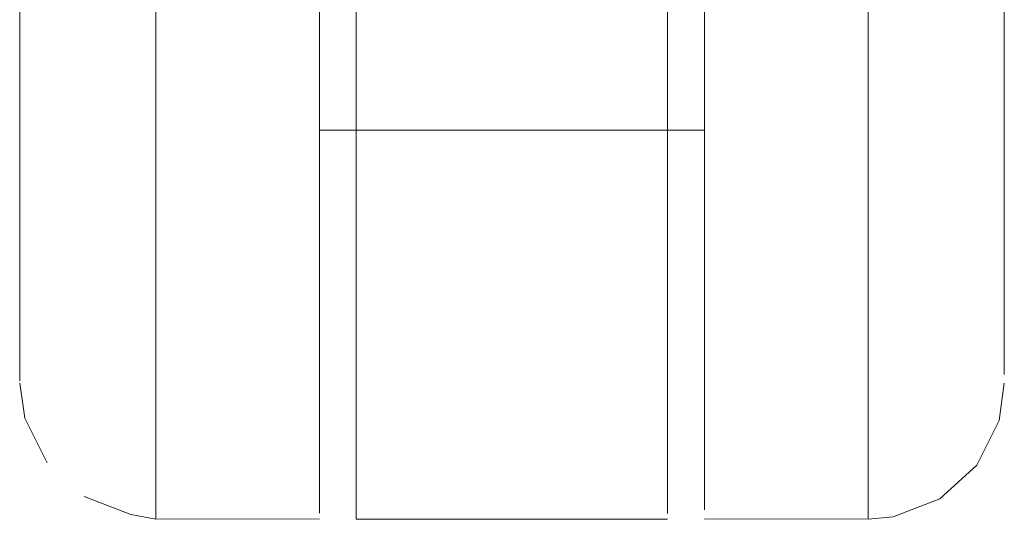
# Model space of a CAD drawing. Units: metres. Extents: x 3.49 to 7.83, y -5.75 to -0.64.
# Drawn here: x 4.26 to 4.31, y -1.12 to -1.09 of the extents above; entities that cross this region are included whole.
import ezdxf

# ---------------------------------------------------------------- set-up
doc = ezdxf.new("R2010")
doc.units = ezdxf.units.M
doc.header["$MEASUREMENT"] = 0

# ---------------------------------------------------------------- blocks, each defined once
blk = doc.blocks.new('e1582dcc-bc51-4547-8908-207ec49f1d1d')
at = {"color": 18, "lineweight": 9, "true_color": 0x000000}
blk.add_lwpolyline([(4.306859, -1.055568), (4.306859, -1.065759), (4.306859, -1.071661), (4.306859, -1.102303)], dxfattribs=at)
blk = doc.blocks.new('abd4ee26-5574-49ce-80e5-fc461ee4772f')
at = {"color": 18, "lineweight": 9, "true_color": 0x000000}
blk.add_lwpolyline([(4.270246, -1.087405), (4.270246, -1.099524), (4.270246, -1.093623)], dxfattribs=at)
blk = doc.blocks.new('4f9ecc34-ab31-4e4f-a50b-0d2c10782b3b')
at = {"color": 18, "lineweight": 9, "true_color": 0x000000}
blk.add_line((4.278649, -1.089524), (4.278649, -1.102918), dxfattribs=at)
blk = doc.blocks.new('c4ba7b7f-be20-46dd-b017-6d3f7040b265')
at = {"color": 18, "lineweight": 9, "true_color": 0x000000}
blk.add_lwpolyline([(4.298456, -1.086056), (4.298456, -1.099806), (4.298456, -1.096479), (4.298456, -1.09305)], dxfattribs=at)
blk = doc.blocks.new('94baae98-bee2-4efa-aeb9-ee99c149fe65')
at = {"color": 18, "lineweight": 9, "true_color": 0x000000}
blk.add_lwpolyline([(4.270246, -1.118932), (4.270246, -1.099524), (4.270246, -1.104941), (4.270246, -1.109715)], dxfattribs=at)
blk = doc.blocks.new('c13ac0f4-2382-4b53-a516-c1d757ffba7c')
at = {"color": 18, "lineweight": 9, "true_color": 0x000000}
blk.add_lwpolyline([(4.298456, -1.09881), (4.298456, -1.108602)], dxfattribs=at)
blk = doc.blocks.new('cbd0936d-6f9d-4024-a3ef-3e175f838264')
at = {"color": 18, "lineweight": 9, "true_color": 0x000000}
blk.add_line((4.278649, -1.111093), (4.278649, -1.102918), dxfattribs=at)
blk = doc.blocks.new('a8f83bcf-5448-47ff-afca-0ffb6d21644c')
at = {"color": 18, "lineweight": 9, "true_color": 0x000000}
blk.add_lwpolyline([(4.263243, -1.096373), (4.263243, -1.091573), (4.263243, -1.086516), (4.263243, -1.081347), (4.263243, -1.086516), (4.263243, -1.091573), (4.263243, -1.100778)], dxfattribs=at)
blk = doc.blocks.new('95c7102a-bd3c-4d74-b960-86c410524bb4')
at = {"color": 18, "lineweight": 9, "true_color": 0x000000}
blk.add_lwpolyline([(4.313862, -1.083936), (4.313862, -1.089068), (4.313862, -1.102792), (4.313862, -1.098633), (4.313862, -1.094014)], dxfattribs=at)
blk = doc.blocks.new('cf13c5f3-9a1d-4a8f-b1f7-820e248f29e2')
at = {"color": 18, "lineweight": 9, "true_color": 0x000000}
blk.add_lwpolyline([(4.306859, -1.119602), (4.306859, -1.118), (4.306859, -1.107417), (4.306859, -1.102303), (4.306859, -1.107417), (4.306859, -1.111818)], dxfattribs=at)
blk = doc.blocks.new('7ad32ca1-daf1-471b-97e0-551735658aa9')
at = {"color": 18, "lineweight": 9, "true_color": 0x000000}
blk.add_line((4.263243, -1.096373), (4.263243, -1.104661), dxfattribs=at)
blk = doc.blocks.new('82096ff2-c37f-4f24-ac3d-ba684b379761')
at = {"color": 18, "lineweight": 9, "true_color": 0x000000}
blk.add_line((4.298456, -1.108602), (4.298456, -1.113318), dxfattribs=at)
blk = doc.blocks.new('c83fa1e2-14bb-469e-b642-4a1e9700a1bf')
at = {"color": 18, "lineweight": 9, "true_color": 0x000000}
blk.add_line((4.278649, -1.115257), (4.278649, -1.111093), dxfattribs=at)
blk = doc.blocks.new('ecbc02bb-9b66-44c5-8917-f49721db02c1')
at = {"color": 18, "lineweight": 9, "true_color": 0x000000}
blk.add_line((4.298456, -1.118205), (4.298456, -1.113318), dxfattribs=at)
blk = doc.blocks.new('46bee95f-1a4a-4a25-914b-aac80f1ce8b9')
at = {"color": 18, "lineweight": 9, "true_color": 0x000000}
blk.add_lwpolyline([(4.263243, -1.104661), (4.263243, -1.110434), (4.263243, -1.107911), (4.263243, -1.104661), (4.263243, -1.100778)], dxfattribs=at)
blk = doc.blocks.new('a173ce3b-785b-41a0-8725-6bddedec2956')
at = {"color": 18, "lineweight": 9, "true_color": 0x000000}
blk.add_lwpolyline([(4.313862, -1.106372), (4.313862, -1.102792), (4.313862, -1.106372), (4.313862, -1.1114), (4.313862, -1.109269)], close=True, dxfattribs=at)
blk = doc.blocks.new('f58c7b55-4422-45b8-835b-78ffbfa68ce5')
at = {"color": 18, "lineweight": 9, "true_color": 0x000000}
blk.add_lwpolyline([(4.278649, -1.119828), (4.278649, -1.115257)], dxfattribs=at)
blk = doc.blocks.new('fcd573da-58cd-43d8-9761-df4343464c53')
at = {"color": 18, "lineweight": 9, "true_color": 0x000000}
blk.add_lwpolyline([(4.278649, -1.089339), (4.278649, -1.095016), (4.278649, -1.092364), (4.278649, -1.086056)], dxfattribs=at)
blk = doc.blocks.new('a7f3fc78-d9b8-4981-852d-2ee7875fb073')
at = {"color": 18, "lineweight": 9, "true_color": 0x000000}
blk.add_lwpolyline([(4.263243, -1.113032), (4.263243, -1.110434), (4.263243, -1.112158)], close=True, dxfattribs=at)
blk = doc.blocks.new('f5c99b8c-9e52-465e-b70d-c5f92e5c202c')
at = {"color": 18, "lineweight": 9, "true_color": 0x000000}
blk.add_lwpolyline([(4.298456, -1.117817), (4.298456, -1.119659), (4.298456, -1.118205)], dxfattribs=at)
blk = doc.blocks.new('244cd5e2-e6ef-41fb-8ee2-ccd525ed4635')
at = {"color": 18, "lineweight": 9, "true_color": 0x000000}
blk.add_lwpolyline([(4.313862, -1.1114), (4.313862, -1.112703)], close=True, dxfattribs=at)
blk = doc.blocks.new('7eab2396-000c-406c-8ba3-f0ee5df237bc')
at = {"color": 18, "lineweight": 9, "true_color": 0x000000}
blk.add_line((4.278649, -1.097193), (4.278649, -1.095016), dxfattribs=at)
blk.add_lwpolyline([(4.278649, -1.09881), (4.278649, -1.097193), (4.278649, -1.099806)], close=True, dxfattribs=at)
blk = doc.blocks.new('1dbfdcb2-b986-4661-a88b-cea3694c845f')
at = {"color": 18, "lineweight": 9, "true_color": 0x000000}
blk.add_lwpolyline([(4.270246, -1.118932), (4.270246, -1.120007), (4.270246, -1.118932), (4.270246, -1.109715)], dxfattribs=at)
blk = doc.blocks.new('9b8254b4-2f55-4fd7-9c6a-5d5cff7e6d85')
at = {"color": 18, "lineweight": 9, "true_color": 0x000000}
blk.add_lwpolyline([(4.306859, -1.111818), (4.306859, -1.118), (4.306859, -1.119602)], dxfattribs=at)
blk = doc.blocks.new('b61262e5-2d36-4c4b-bcb9-c1fa64a5dad8')
at = {"color": 18, "lineweight": 9, "true_color": 0x000000}
blk.add_lwpolyline([(4.278649, -1.119828)], dxfattribs=at)
blk = doc.blocks.new('065bb671-8587-4d46-8139-faecdb304787')
at = {"color": 18, "lineweight": 9, "true_color": 0x000000}
blk.add_line((4.298456, -1.100142), (4.298456, -1.099806), dxfattribs=at)
blk = doc.blocks.new('b8d06641-c9e2-4264-a287-263dcffc37d1')
at = {"color": 18, "lineweight": 9, "true_color": 0x000000}
blk.add_line((4.270246, -1.120142), (4.278649, -1.120122), dxfattribs=at)
blk.add_lwpolyline([(4.310546, -1.119093), (4.308146, -1.120023), (4.306859, -1.120142), (4.298456, -1.120122)], dxfattribs=at)
blk = doc.blocks.new('d51a6ee6-bde1-4b12-8d35-1ed5ae89ebab')
at = {"color": 18, "lineweight": 9, "true_color": 0x000000}
for p, q in [((4.278649, -1.100142), (4.280549, -1.100142)), ((4.298456, -1.100142), (4.296555, -1.100142)), ((4.306859, -1.120142), (4.306859, -1.119602)), ((4.270246, -1.120142), (4.270246, -1.120007))]:
    blk.add_line(p, q, dxfattribs=at)
for points in [[(4.296555, -1.077859), (4.296555, -1.098961), (4.296555, -1.100142)], [(4.296555, -1.117413), (4.296555, -1.119835), (4.296555, -1.100142), (4.280549, -1.100142)], [(4.280549, -1.120142), (4.280549, -1.100142)], [(4.264657, -1.117235), (4.26351, -1.114941), (4.263243, -1.113142)], [(4.310546, -1.119093), (4.312448, -1.11736), (4.313595, -1.115057), (4.313862, -1.113142)], [(4.266559, -1.118962), (4.268959, -1.119888), (4.270246, -1.120142)], [(4.280549, -1.118921), (4.280549, -1.120142), (4.296555, -1.120142)]]:
    blk.add_lwpolyline(points, dxfattribs=at)
blk = doc.blocks.new('ff5145f3-525a-4c7c-9183-4a688f092383')
at = {"color": 18, "lineweight": 9, "true_color": 0x000000}
blk.add_line((4.280549, -1.098961), (4.280549, -1.099844), dxfattribs=at)
blk = doc.blocks.new('74409c9c-8172-4bf3-a4c8-75c538d06358')
at = {"color": 18, "lineweight": 9, "true_color": 0x000000}
blk.add_line((4.280549, -1.093191), (4.280549, -1.098961), dxfattribs=at)
blk = doc.blocks.new('48810d86-b7b9-46eb-b333-ce55d84a8c5e')
at = {"color": 18, "lineweight": 9, "true_color": 0x000000}
blk.add_line((4.298456, -1.086056), (4.298456, -1.09881), dxfattribs=at)
blk = doc.blocks.new('7eea1c2f-e1e2-4dea-9638-38050e48bc3f')
at = {"color": 18, "lineweight": 9, "true_color": 0x000000}
for p, q in [((4.280549, -1.109623), (4.280549, -1.118921)), ((4.278649, -1.114664), (4.278649, -1.118908))]:
    blk.add_line(p, q, dxfattribs=at)
blk = doc.blocks.new('167deb85-3141-4fb3-a5b4-8af8f818bf39')
at = {"color": 18, "lineweight": 9, "true_color": 0x000000}
blk.add_line((4.298456, -1.112631), (4.298456, -1.117817), dxfattribs=at)
blk = doc.blocks.new('375932cd-42f8-47ec-a820-53bbe5db62bc')
at = {"color": 18, "lineweight": 9, "true_color": 0x000000}
blk.add_line((4.296555, -1.117413), (4.296555, -1.102151), dxfattribs=at)
blk = doc.blocks.new('c5a9f458-9f4c-4379-9ccb-05f15d248b2d')
at = {"color": 18, "lineweight": 9, "true_color": 0x000000}
blk.add_line((4.278649, -1.107746), (4.278649, -1.114664), dxfattribs=at)
blk = doc.blocks.new('3abf9369-f28d-498d-9658-09c29720d666')
at = {"color": 18, "lineweight": 9, "true_color": 0x000000}
blk.add_line((4.298456, -1.112631), (4.298456, -1.107746), dxfattribs=at)
blk = doc.blocks.new('874b1a45-5e77-4656-976c-2b7c3238d14c')
at = {"color": 18, "lineweight": 9, "true_color": 0x000000}
blk.add_line((4.280549, -1.097905), (4.280549, -1.109623), dxfattribs=at)
blk = doc.blocks.new('c0ff80f4-1ff6-465b-8214-0c97a0620863')
at = {"color": 18, "lineweight": 9, "true_color": 0x000000}
for p, q in [((4.298456, -1.107746), (4.298456, -1.088372)), ((4.278649, -1.107746), (4.278649, -1.095386))]:
    blk.add_line(p, q, dxfattribs=at)
blk = doc.blocks.new('c64ed4fb-0844-4ccb-872b-6c365da1fadb')
at = {"color": 18, "lineweight": 9, "true_color": 0x000000}
blk.add_line((4.306859, -1.102303), (4.306859, -1.077879), dxfattribs=at)
blk = doc.blocks.new('640e04b7-e480-4828-8227-8f06394afbb2')
at = {"color": 18, "lineweight": 9, "true_color": 0x000000}
blk.add_line((4.296555, -1.088738), (4.296555, -1.102151), dxfattribs=at)
blk = doc.blocks.new('0f48cccd-6483-4c87-b1f4-8dfd0dfa3bbd')
at = {"color": 18, "lineweight": 9, "true_color": 0x000000}
blk.add_line((4.280549, -1.088738), (4.280549, -1.097905), dxfattribs=at)
blk = doc.blocks.new('ce9048cf-991c-4fa4-b010-a2a4acc2b049')
at = {"color": 18, "lineweight": 9, "true_color": 0x000000}
blk.add_line((4.278649, -1.073972), (4.278649, -1.095386), dxfattribs=at)
blk = doc.blocks.new('e6f83abf-3767-4cdf-a8cf-4d614f9039a2')
for name in ['d51a6ee6-bde1-4b12-8d35-1ed5ae89ebab', '74409c9c-8172-4bf3-a4c8-75c538d06358', 'cf13c5f3-9a1d-4a8f-b1f7-820e248f29e2', '95c7102a-bd3c-4d74-b960-86c410524bb4', 'a7f3fc78-d9b8-4981-852d-2ee7875fb073', 'e1582dcc-bc51-4547-8908-207ec49f1d1d', '065bb671-8587-4d46-8139-faecdb304787', 'ff5145f3-525a-4c7c-9183-4a688f092383', '7eab2396-000c-406c-8ba3-f0ee5df237bc', 'ce9048cf-991c-4fa4-b010-a2a4acc2b049', 'c64ed4fb-0844-4ccb-872b-6c365da1fadb', 'a8f83bcf-5448-47ff-afca-0ffb6d21644c', 'fcd573da-58cd-43d8-9761-df4343464c53', 'c4ba7b7f-be20-46dd-b017-6d3f7040b265', '48810d86-b7b9-46eb-b333-ce55d84a8c5e', 'abd4ee26-5574-49ce-80e5-fc461ee4772f', 'c0ff80f4-1ff6-465b-8214-0c97a0620863', '0f48cccd-6483-4c87-b1f4-8dfd0dfa3bbd', '640e04b7-e480-4828-8227-8f06394afbb2', '4f9ecc34-ab31-4e4f-a50b-0d2c10782b3b', '7ad32ca1-daf1-471b-97e0-551735658aa9', '874b1a45-5e77-4656-976c-2b7c3238d14c', 'c13ac0f4-2382-4b53-a516-c1d757ffba7c', '94baae98-bee2-4efa-aeb9-ee99c149fe65', '46bee95f-1a4a-4a25-914b-aac80f1ce8b9', '375932cd-42f8-47ec-a820-53bbe5db62bc', 'cbd0936d-6f9d-4024-a3ef-3e175f838264', 'a173ce3b-785b-41a0-8725-6bddedec2956', 'c5a9f458-9f4c-4379-9ccb-05f15d248b2d', '3abf9369-f28d-498d-9658-09c29720d666', '82096ff2-c37f-4f24-ac3d-ba684b379761', '1dbfdcb2-b986-4661-a88b-cea3694c845f', '7eea1c2f-e1e2-4dea-9638-38050e48bc3f', 'c83fa1e2-14bb-469e-b642-4a1e9700a1bf', '9b8254b4-2f55-4fd7-9c6a-5d5cff7e6d85', '244cd5e2-e6ef-41fb-8ee2-ccd525ed4635', '167deb85-3141-4fb3-a5b4-8af8f818bf39', 'ecbc02bb-9b66-44c5-8917-f49721db02c1', 'f58c7b55-4422-45b8-835b-78ffbfa68ce5', 'f5c99b8c-9e52-465e-b70d-c5f92e5c202c', 'b8d06641-c9e2-4264-a287-263dcffc37d1', 'b61262e5-2d36-4c4b-bcb9-c1fa64a5dad8']:
    blk.add_blockref(name, (0, 0))

msp = doc.modelspace()

# ---------------------------------------------------------------- block references
msp.add_blockref('e6f83abf-3767-4cdf-a8cf-4d614f9039a2', (0, 0))

doc.saveas('drawing.dxf')
